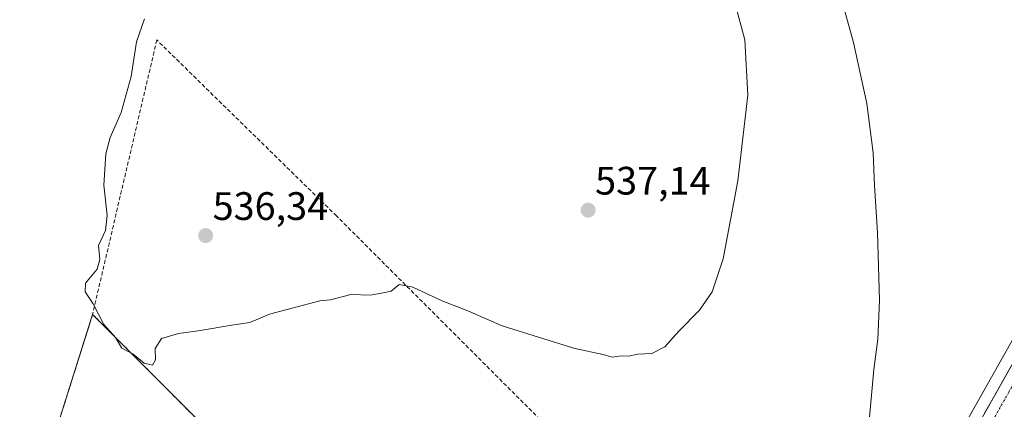
# Model space of a CAD drawing. Units: metres. Extents: x 580133 to 583571, y 4731210 to 4733564.
# Drawn here: x 582762 to 583010, y 4731773 to 4731871 of the extents above; entities that cross this region are included whole.
import ezdxf
from ezdxf.enums import TextEntityAlignment as Align

# ---------------------------------------------------------------- set-up
doc = ezdxf.new("R2010")
doc.units = ezdxf.units.M
doc.header["$MEASUREMENT"] = 0
doc.linetypes.add('TRAZO_Y_PUNTO', pattern=[1, 0.5, -0.25, 0, -0.25])
doc.linetypes.add('TRAZOSX2', pattern=[1.5, 1, -0.5])
for name, color, linetype, lineweight in [('Carretera de calzada única', 19, 'Continuous', 13), ('Carretera de calzada única Cxs', 19, 'Continuous', 13), ('Carretera de calzada única eje', 19, 'TRAZO_Y_PUNTO', 0), ('Carátula', 7, 'Continuous', 5), ('Cultivos herbáceos CxS', 92, 'Continuous', 0), ('Curva de nivel normal', 36, 'Continuous', 0), ('Layer 0', 7, 'Continuous', 0), ('Muro lineal', 1, 'TRAZOSX2', 13), ('Núcleo urbano CxS', 19, 'Continuous', 0), ('Punto de cota en terreno', 7, 'Continuous', 0), ('Rótulo de punto de cota en terreno', 19, 'Continuous', 0)]:
    doc.layers.add(name, color=color, linetype=linetype, lineweight=lineweight)
doc.styles.add('Arial', font='txt', dxfattribs={"height": 0.2})

# ---------------------------------------------------------------- blocks, each defined once
blk = doc.blocks.new('*U162')
at = {"layer": 'Cultivos herbáceos CxS', "color": 92, "linetype": 'Continuous', "lineweight": 0}
blk.add_polyline3d([(583016.2847, 4731797.6572, 525.814), (582995.9069, 4731761.5355, 527.0827), (582949.8041, 4731677.0209, 529.4683), (582945.6859, 4731670.9169, 529.7152), (582940.9373, 4731664.1055, 529.7764), (582928.1616, 4731650.2944, 529.422), (582927.9871, 4731650.1213, 529.4173), (582922.1101, 4731654.7501, 530.0001), (582887.5255, 4731689.4307, 530.5159), (582860.9201, 4731716.1101, 531.0271), (582867.3001, 4731722.3401, 531.4885), (582828.3301, 4731760.8201, 532.7027), (582822.2301, 4731754.8701, 531.8795), (582815.4701, 4731761.6401, 532.1513), (582815.2701, 4731761.8401, 532.139), (582782.1401, 4731795.0501, 534.994), (582780.1301, 4731797.0501, 534.9245), (582779.3402, 4731794.5349, 534.673), (582774.3336, 4731778.5933, 534.0737), (582771.0601, 4731768.1701, 533.7276), (582767.3901, 4731755.4801, 533.3493), (582758.5101, 4731712.5801, 531.1686)], dxfattribs=at)
blk = doc.blocks.new('*U176')
at = {"layer": 'Curva de nivel normal', "color": 36, "linetype": 'Continuous', "lineweight": 0}
blk.add_polyline3d([(582976.24, 4731771.13, 530), (582977.32, 4731783.13, 530), (582978.39, 4731790.79, 530), (582978.77, 4731800.61, 530), (582978.31, 4731817.72, 530), (582977.55, 4731829.6, 530), (582977.18, 4731837.82, 530), (582975.59, 4731850.25, 530), (582972.24, 4731865.69, 530), (582965.4, 4731890.26, 530)], dxfattribs=at)
blk = doc.blocks.new('5PATER')
at = {"layer": 'Carátula', "linetype": 'Continuous', "lineweight": 5}
h = blk.add_hatch(color=250, dxfattribs=at)
edge = h.paths.add_edge_path()
edge.add_ellipse((0, 0.01), major_axis=(-1.33, -1.34), ratio=0.999422, start_angle=0, end_angle=360)

msp = doc.modelspace()

# ---------------------------------------------------------------- linework, layer by layer
at = {"layer": 'Carretera de calzada única', "color": 19, "linetype": 'Continuous', "lineweight": 13}
msp.add_lwpolyline([(582852.84, 4731571.01), (582884.69, 4731602.93), (582930.32, 4731648.21), (582943.28, 4731662.22), (582948.16, 4731669.22), (582952.37, 4731675.46), (582998.53, 4731760.08), (583018.89, 4731796.17), (583027.1, 4731809.39), (583039.37, 4731826.57), (583064.96, 4731857.38), (583103.57, 4731904.27), (583144.17, 4731953.58), (583191.98, 4732011.64), (583293.49, 4732134.17)], dxfattribs=at)
at = {"layer": 'Carretera de calzada única Cxs', "color": 19, "linetype": 'Continuous', "lineweight": 13}
msp.add_polyline3d([(583005.32, 4731772.11, 526.56), (583007.58, 4731776.12, 526.35), (583009.84, 4731780.13, 526.26), (583012.1, 4731784.14, 525.98)], dxfattribs=at)
at = {"layer": 'Carretera de calzada única eje', "color": 19, "linetype": 'TRAZO_Y_PUNTO', "lineweight": 0}
msp.add_lwpolyline([(583071.04, 4731861.12), (583067.12, 4731856.35), (583054.53, 4731840.51), (583041.73, 4731825.1), (583035.48, 4731816.66), (583029.35, 4731808.07), (583025.42, 4731801.68), (583021.32, 4731795.08), (583011.39, 4731777.41), (583001.21, 4731759.35), (582988.96, 4731736.67), (582965.89, 4731694.35), (582952.78, 4731670.74), (582950.67, 4731667.61), (582948.25, 4731664.11), (582945.62, 4731660.34), (582938.96, 4731653.14), (582932.53, 4731646.2)], dxfattribs=at)
at = {"layer": 'Cultivos herbáceos CxS', "color": 92, "linetype": 'Continuous', "lineweight": 0}
for points in [[(583393.74, 4732260.49, 538.77), (583374.83, 4732237.79, 537.08), (583293.38, 4732138.73, 531.58), (583189.67, 4732013.55, 526.44), (583141.85, 4731955.49, 524.97), (583101.25, 4731906.18, 523.8), (583079.8, 4731880.12, 523.37), (583062.65, 4731859.29, 523.56), (583037.06, 4731828.49, 524.54), (583036.93, 4731828.31, 524.54), (583024.66, 4731811.13, 525.24), (583024.55, 4731810.97, 525.24), (583016.34, 4731797.75, 525.81), (583016.28, 4731797.66, 525.81), (582995.91, 4731761.54, 527.08), (582949.8, 4731677.02, 529.47), (582945.69, 4731670.92, 529.72), (582940.94, 4731664.11, 529.78), (582928.16, 4731650.29, 529.42), (582927.99, 4731650.12, 529.42)], [(582927.99, 4731650.12, 529.42), (582922.11, 4731654.75, 530), (582887.53, 4731689.43, 530.52), (582860.92, 4731716.11, 531.03), (582867.3, 4731722.34, 531.49), (582828.33, 4731760.82, 532.7), (582822.23, 4731754.87, 531.88), (582815.47, 4731761.64, 532.15), (582815.27, 4731761.84, 532.14), (582782.14, 4731795.05, 534.99), (582780.13, 4731797.05, 534.92), (582779.34, 4731794.53, 534.67), (582774.33, 4731778.59, 534.07), (582771.06, 4731768.17, 533.73), (582767.39, 4731755.48, 533.35), (582758.51, 4731712.58, 531.17), (582757.6, 4731706.08, 530.47), (582755.51, 4731691.14, 530.63), (582754.67, 4731685.17, 530.68), (582753.67, 4731657.09, 530.73), (582754.62, 4731638.86, 530.52), (582757.69, 4731635.64, 530.09), (582766.14, 4731626.76, 530.02), (582798.69, 4731592.54, 528.65)]]:
    msp.add_polyline3d(points, dxfattribs=at)
at = {"layer": 'Curva de nivel normal', "color": 36, "linetype": 'Continuous', "lineweight": 0}
msp.add_polyline3d([(582793.2, 4731871.66, 535), (582791.19, 4731865.83, 535), (582789.84, 4731857.07, 535), (582787.37, 4731848.03, 535), (582784.54, 4731841.72, 535), (582783.44, 4731837.59, 535), (582782.99, 4731829.66, 535), (582783.78, 4731822.03, 535), (582783.36, 4731818.22, 535), (582781.66, 4731814.46, 535), (582781.94, 4731810.88, 535), (582781.28, 4731808.47, 535), (582778.32, 4731804.96, 535), (582778.28, 4731802.79, 535), (582780.31, 4731799.76, 535), (582783, 4731794.5, 535), (582785.95, 4731791.24, 535), (582787.55, 4731788.51, 535), (582790.39, 4731787.01, 535), (582793.15, 4731784.72, 535), (582795.25, 4731784.28, 535), (582796.01, 4731785.57, 535), (582795.96, 4731788.44, 535), (582797.5, 4731791.02, 535), (582801.83, 4731792.27, 535), (582806.83, 4731792.88, 535), (582815.83, 4731794.46, 535), (582819.83, 4731795, 535), (582824.83, 4731797.16, 535), (582837.5, 4731800.46, 535), (582840.17, 4731800.71, 535), (582845.35, 4731802.06, 535), (582850.28, 4731801.94, 535), (582853.5, 4731802.46, 535), (582855.54, 4731802.94, 535), (582857.54, 4731804.63, 535), (582861.01, 4731803.96, 535), (582868.58, 4731800.38, 535), (582874.83, 4731798, 535), (582883.54, 4731794.17, 535), (582901.85, 4731788.48, 535), (582909.02, 4731786.98, 535), (582911.3, 4731786.26, 535), (582913.66, 4731786.62, 535), (582915.43, 4731786.52, 535), (582917.8, 4731787, 535), (582921.35, 4731787.19, 535), (582924.56, 4731788.86, 535), (582928.09, 4731792.79, 535), (582933.32, 4731798.13, 535), (582936.53, 4731802.79, 535), (582939.31, 4731811.12, 535), (582943.05, 4731830.78, 535), (582945.57, 4731852.4, 535), (582944.8, 4731866.29, 535), (582941.49, 4731878.58, 535)], dxfattribs=at)
at = {"layer": 'Layer 0', "linetype": 'Continuous', "lineweight": 0}
msp.add_polyline3d([(582816.19, 4731574.14, 527.47), (582815.86, 4731574.49, 527.55), (582798.69, 4731592.54, 529.02), (582766.14, 4731626.76, 529.96), (582754.62, 4731638.86, 530.47), (582753.67, 4731657.09, 530.66), (582754.67, 4731685.17, 530.51), (582758.51, 4731712.58, 531.59), (582767.39, 4731755.48, 533.4), (582771.06, 4731768.17, 533.67), (582780.13, 4731797.05, 534.86), (582782.14, 4731795.05, 534.75), (582815.27, 4731761.84, 532.27), (582815.47, 4731761.64, 532.25), (582822.23, 4731754.87, 531.88), (582828.33, 4731760.82, 532.88), (582867.3, 4731722.34, 531.5), (582860.92, 4731716.11, 530.93), (582922.11, 4731654.75, 529.9), (582858.5, 4731597.64, 529.71), (582833.37, 4731575.08, 528.26), (582825.19, 4731582.33, 528.67), (582816.19, 4731574.14, 527.47)], close=True, dxfattribs=at)
msp.add_polyline3d([(582816.19, 4731574.14, 527.47), (582825.19, 4731582.33, 528.67), (582833.37, 4731575.08, 528.26), (582858.5, 4731597.64, 529.71), (582922.11, 4731654.75, 529.9), (582860.92, 4731716.11, 530.93), (582867.3, 4731722.34, 531.5), (582828.33, 4731760.82, 532.88), (582822.23, 4731754.87, 531.88), (582815.47, 4731761.64, 532.25), (582815.27, 4731761.84, 532.27), (582782.14, 4731795.05, 534.75), (582780.13, 4731797.05, 534.86), (582771.06, 4731768.17, 533.67), (582767.39, 4731755.48, 533.4), (582758.51, 4731712.58, 531.59), (582754.67, 4731685.17, 530.51), (582753.67, 4731657.09, 530.66), (582754.62, 4731638.86, 530.47), (582766.14, 4731626.76, 529.96), (582798.69, 4731592.54, 529.02), (582815.86, 4731574.49, 527.55), (582816.19, 4731574.14, 527.47)], dxfattribs=at)
at = {"layer": 'Muro lineal', "color": 1, "linetype": 'TRAZOSX2', "lineweight": 13}
for points in [[(582922.11, 4731654.75, 529.9), (582926.81, 4731659.92, 530.48), (582941.35, 4731677.76, 530.53), (582950.11, 4731693.41, 530.53), (582957.77, 4731706.39, 530.1), (582942.97, 4731720.71, 531.26), (582841.71, 4731821.9, 535.98), (582796.34, 4731866.29, 536.54), (582780.13, 4731797.05, 534.86)], [(582780.13, 4731797.05, 534.86), (582771.06, 4731768.17, 533.67), (582767.39, 4731755.48, 533.4), (582758.51, 4731712.58, 531.59), (582754.67, 4731685.17, 530.51), (582753.67, 4731657.09, 530.66), (582754.62, 4731638.86, 530.47), (582766.14, 4731626.76, 529.96), (582798.69, 4731592.54, 529.02), (582815.86, 4731574.49, 527.55), (582816.19, 4731574.14, 527.47)], [(582780.13, 4731797.05, 534.86), (582782.14, 4731795.05, 534.75), (582815.27, 4731761.84, 532.27), (582815.47, 4731761.64, 532.25), (582822.23, 4731754.87, 531.88), (582828.33, 4731760.82, 532.88), (582867.3, 4731722.34, 531.5), (582860.92, 4731716.11, 530.93), (582922.11, 4731654.75, 529.9)]]:
    msp.add_polyline3d(points, dxfattribs=at)
at = {"layer": 'Núcleo urbano CxS', "color": 19, "linetype": 'Continuous', "lineweight": 0}
for points in [[(583393.74, 4732260.49, 538.77), (583374.83, 4732237.79, 537.08), (583293.38, 4732138.73, 531.58), (583189.67, 4732013.55, 526.44), (583141.85, 4731955.49, 524.97), (583101.25, 4731906.18, 523.8), (583079.8, 4731880.12, 523.37), (583062.65, 4731859.29, 523.56), (583037.06, 4731828.49, 524.54), (583036.93, 4731828.31, 524.54), (583024.66, 4731811.13, 525.24), (583024.55, 4731810.97, 525.24), (583016.34, 4731797.75, 525.81), (583016.28, 4731797.66, 525.81), (582995.91, 4731761.54, 527.08), (582949.8, 4731677.02, 529.47), (582945.69, 4731670.92, 529.72), (582940.94, 4731664.11, 529.78), (582928.16, 4731650.29, 529.42), (582927.99, 4731650.12, 529.42)], [(582716.02, 4731437.9, 523.93), (582744.39, 4731465.71, 525.73), (582755.15, 4731475.97, 526.07), (582790.38, 4731510.45, 526.15), (582828.96, 4731550.76, 526.73), (582829.18, 4731550.99, 526.73), (582831.13, 4731548.69, 526.64), (582844.32, 4731562.46, 526.87), (582852.84, 4731571.01, 526.9), (582851.14, 4731571.43, 526.94), (582928.78, 4731648.3, 529.47), (582929.32, 4731648.83, 529.48), (582927.99, 4731650.12, 529.42), (582928.16, 4731650.29, 529.42), (582940.94, 4731664.11, 529.78), (582945.69, 4731670.92, 529.72), (582949.8, 4731677.02, 529.47), (582995.91, 4731761.54, 527.08), (583016.28, 4731797.66, 525.81)], [(582927.99, 4731650.12, 529.42), (582922.11, 4731654.75, 530), (582887.53, 4731689.43, 530.52), (582860.92, 4731716.11, 531.03), (582867.3, 4731722.34, 531.49), (582828.33, 4731760.82, 532.7), (582822.23, 4731754.87, 531.88), (582815.47, 4731761.64, 532.15), (582815.27, 4731761.84, 532.14), (582782.14, 4731795.05, 534.99), (582780.13, 4731797.05, 534.92), (582779.34, 4731794.53, 534.67), (582774.33, 4731778.59, 534.07), (582771.06, 4731768.17, 533.73), (582767.39, 4731755.48, 533.35), (582758.51, 4731712.58, 531.17), (582757.6, 4731706.08, 530.47), (582755.51, 4731691.14, 530.63), (582754.67, 4731685.17, 530.68), (582753.67, 4731657.09, 530.73), (582754.62, 4731638.86, 530.52), (582757.69, 4731635.64, 530.09), (582766.14, 4731626.76, 530.02), (582798.69, 4731592.54, 528.65)], [(582758.51, 4731712.58, 531.17), (582767.39, 4731755.48, 533.35), (582771.06, 4731768.17, 533.73), (582774.33, 4731778.59, 534.07), (582779.34, 4731794.53, 534.67), (582780.13, 4731797.05, 534.92), (582782.14, 4731795.05, 534.99), (582815.27, 4731761.84, 532.14), (582815.47, 4731761.64, 532.15), (582822.23, 4731754.87, 531.88), (582828.33, 4731760.82, 532.7), (582867.3, 4731722.34, 531.49), (582860.92, 4731716.11, 531.03), (582887.53, 4731689.43, 530.52), (582922.11, 4731654.75, 530), (582927.99, 4731650.12, 529.42), (582929.32, 4731648.83, 529.48), (582928.78, 4731648.3, 529.47), (582851.14, 4731571.43, 526.94)]]:
    msp.add_polyline3d(points, dxfattribs=at)

# ---------------------------------------------------------------- block references
at = {"layer": 'Cultivos herbáceos CxS', "color": 92, "linetype": 'Continuous', "lineweight": 0}
msp.add_blockref('*U162', (0, 0), dxfattribs=at)
at = {"layer": 'Curva de nivel normal', "color": 36, "linetype": 'Continuous', "lineweight": 0}
msp.add_blockref('*U176', (0, 0), dxfattribs=at)
at = {"layer": 'Punto de cota en terreno', "linetype": 'Continuous', "lineweight": 0}
for p in [(582905.23, 4731823.34, 537.14), (582808.68, 4731816.94, 536.34)]:
    msp.add_blockref('5PATER', p, dxfattribs=at)

# ---------------------------------------------------------------- texts
at = {"layer": 'Rótulo de punto de cota en terreno', "color": 19, "linetype": 'Continuous', "lineweight": 0, "style": 'Arial'}
for s, p in [('537,14', (582906.99, 4731825.1)), ('536,34', (582810.44, 4731818.7))]:
    msp.add_text(s, height=7, dxfattribs=at).set_placement(p, align=Align.BOTTOM_LEFT)

doc.saveas('drawing.dxf')
